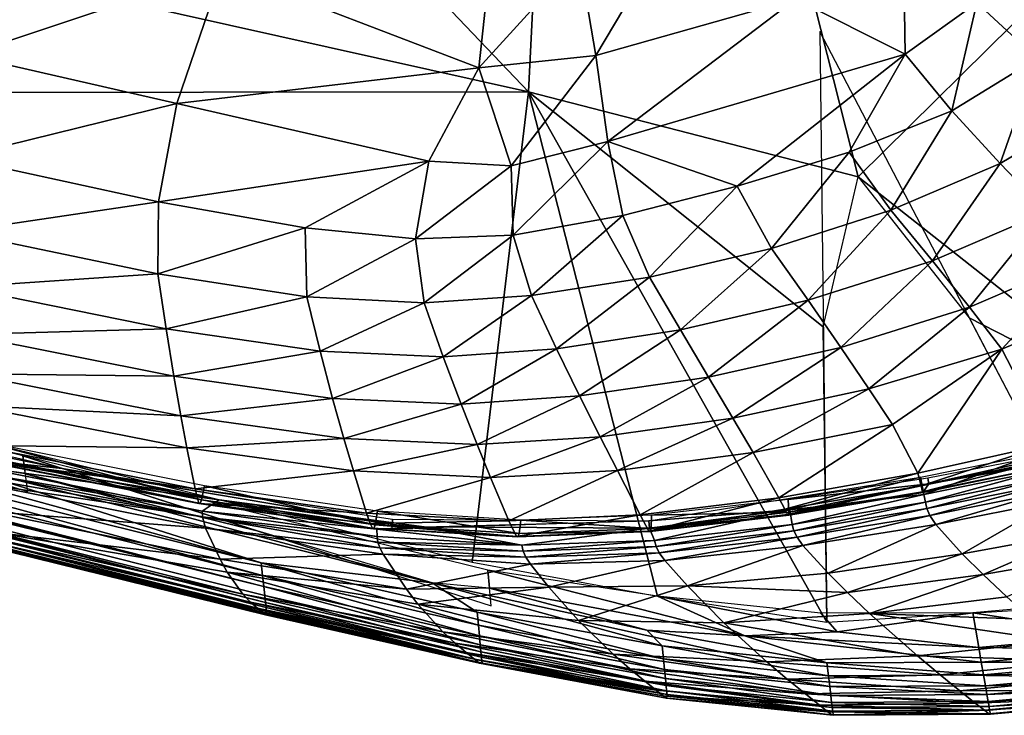
# Model space of a CAD drawing. Units: inches. Extents: x -16.3 to 38.8, y -10 to 46.3.
# Drawn here: x 33.1 to 35.8, y -8.7 to -6.8 of the extents above; entities that cross this region are included whole.
import ezdxf

# ---------------------------------------------------------------- set-up
doc = ezdxf.new("R2010")
doc.units = ezdxf.units.IN
doc.header["$MEASUREMENT"] = 0
doc.layers.add('SEAT-FABRIC', color=5, linetype='Continuous')

msp = doc.modelspace()

# ---------------------------------------------------------------- linework, layer by layer
at = {"layer": 'SEAT-FABRIC'}
for points in [[(34.6009, -4.2474, 7.905), (33.4689, -5.9886, 7.9091), (34.4626, -7.031, 7.9118)], [(34.6009, -4.2474, 7.905), (34.4626, -7.031, 7.9118), (35.3651, -7.2638, 7.9118)], [(35.8595, -6.7749, 7.9084), (34.6009, -4.2474, 7.905), (35.3651, -7.2638, 7.9118)], [(29.1221, -7.0363, 7.9241), (34.4626, -7.031, 7.9118), (28.8659, -5.7821, 7.9118)], [(33.4689, -5.9886, 7.9091), (28.8659, -5.7821, 7.9118), (34.4626, -7.031, 7.9118)], [(32.1803, -7.9333, 7.9843), (24.7518, -6.0999, 8.0143), (33.7343, -8.3556, 8.0143)], [(33.7377, -8.3856, 8.0499), (33.7343, -8.3556, 8.0143), (24.7518, -6.0999, 8.0143)], [(24.7518, -6.0999, 8.0143), (29.1632, -7.2358, 8.0499), (33.7377, -8.3856, 8.0499)], [(34.3866, -6.4062, 15.3302), (34.3263, -6.965, 15.2446), (33.6252, -6.696, 15.3042)], [(34.3866, -6.4062, 15.3302), (34.6009, -6.6624, 15.2822), (34.3263, -6.965, 15.2446)], [(34.6471, -6.9309, 15.2385), (34.6009, -6.6624, 15.2822), (34.9304, -6.4541, 15.2955)], [(34.9304, -6.4541, 15.2955), (35.1935, -6.776, 15.2257), (34.6471, -6.9309, 15.2385)], [(32.9201, -6.9304, 15.2358), (32.9813, -6.5439, 15.3366), (33.6252, -6.696, 15.3042)], [(35.4897, -6.6306, 15.2212), (35.4936, -6.9272, 15.1637), (35.1935, -6.776, 15.2257)], [(35.4897, -6.6306, 15.2212), (35.69, -6.7872, 15.1664), (35.4936, -6.9272, 15.1637)], [(35.8551, -6.9397, 15.1032), (35.69, -6.7872, 15.1664), (35.8589, -6.6258, 15.1712)], [(34.6009, -6.6624, 15.2822), (34.6471, -6.9309, 15.2385), (34.3263, -6.965, 15.2446)], [(33.6252, -6.696, 15.3042), (33.4999, -7.0623, 15.222), (32.9201, -6.9304, 15.2358)], [(33.4999, -7.0623, 15.222), (33.6252, -6.696, 15.3042), (34.3263, -6.965, 15.2446)], [(34.6795, -7.1669, 15.1896), (34.6471, -6.9309, 15.2385), (35.1935, -6.776, 15.2257)], [(35.1935, -6.776, 15.2257), (35.4936, -6.9272, 15.1637), (34.6795, -7.1669, 15.1896)], [(36.1985, -7.9204, 7.9159), (35.8595, -6.7749, 7.9084), (35.3651, -7.2638, 7.9118)], [(35.6216, -7.0826, 15.1058), (35.4936, -6.9272, 15.1637), (35.69, -6.7872, 15.1664)], [(35.69, -6.7872, 15.1664), (35.8551, -6.9397, 15.1032), (35.6216, -7.0826, 15.1058)], [(36.0788, -8.433, 7.9241), (35.2605, -6.8658, 7.9077), (35.2794, -8.4828, 7.9241)], [(35.0338, -7.2887, 15.1254), (34.6795, -7.1669, 15.1896), (35.4936, -6.9272, 15.1637)], [(35.4936, -6.9272, 15.1637), (35.341, -7.196, 15.1148), (35.0338, -7.2887, 15.1254)], [(35.4936, -6.9272, 15.1637), (35.6216, -7.0826, 15.1058), (35.341, -7.196, 15.1148)], [(32.8957, -7.2111, 15.1438), (32.9201, -6.9304, 15.2358), (33.4999, -7.0623, 15.222)], [(34.4154, -7.2334, 15.1902), (34.3263, -6.965, 15.2446), (34.6471, -6.9309, 15.2385)], [(34.6471, -6.9309, 15.2385), (34.6795, -7.1669, 15.1896), (34.4154, -7.2334, 15.1902)], [(35.7542, -7.2268, 15.0348), (35.6216, -7.0826, 15.1058), (35.8551, -6.9397, 15.1032)], [(35.8551, -6.9397, 15.1032), (36.0078, -7.0768, 15.0296), (35.7542, -7.2268, 15.0348)], [(34.3263, -6.965, 15.2446), (34.19, -7.2206, 15.1974), (33.4999, -7.0623, 15.222)], [(34.3263, -6.965, 15.2446), (34.4154, -7.2334, 15.1902), (34.19, -7.2206, 15.1974)], [(34.4626, -7.031, 7.9118), (29.1221, -7.0363, 7.9241), (34.3084, -8.3192, 7.9241)], [(34.4626, -7.031, 7.9118), (34.3084, -8.3192, 7.9241), (34.8155, -8.4116, 7.9241)], [(35.2699, -7.6743, 7.9159), (34.4626, -7.031, 7.9118), (35.2794, -8.4828, 7.9241)], [(35.2699, -7.6743, 7.9159), (35.3651, -7.2638, 7.9118), (34.4626, -7.031, 7.9118)], [(35.2794, -8.4828, 7.9241), (34.4626, -7.031, 7.9118), (34.8155, -8.4116, 7.9241)], [(33.4999, -7.0623, 15.222), (33.4492, -7.3316, 15.1413), (32.8957, -7.2111, 15.1438)], [(33.4492, -7.3316, 15.1413), (33.4999, -7.0623, 15.222), (34.19, -7.2206, 15.1974)], [(35.4547, -7.355, 15.0445), (35.341, -7.196, 15.1148), (35.6216, -7.0826, 15.1058)], [(35.6216, -7.0826, 15.1058), (35.7542, -7.2268, 15.0348), (35.4547, -7.355, 15.0445)], [(35.8814, -7.3598, 14.9529), (35.7542, -7.2268, 15.0348), (36.0078, -7.0768, 15.0296)], [(34.4209, -7.4229, 15.1376), (34.4154, -7.2334, 15.1902), (34.6795, -7.1669, 15.1896)], [(34.6795, -7.1669, 15.1896), (34.7208, -7.3695, 15.1329), (34.4209, -7.4229, 15.1376)], [(34.6795, -7.1669, 15.1896), (35.0338, -7.2887, 15.1254), (34.7208, -7.3695, 15.1329)], [(35.1283, -7.4595, 15.0558), (35.0338, -7.2887, 15.1254), (35.341, -7.196, 15.1148)], [(35.341, -7.196, 15.1148), (35.4547, -7.355, 15.0445), (35.1283, -7.4595, 15.0558)], [(32.8957, -7.4138, 15.0545), (32.8957, -7.2111, 15.1438), (33.4492, -7.3316, 15.1413)], [(34.19, -7.2206, 15.1974), (33.8514, -7.4029, 15.1405), (33.4492, -7.3316, 15.1413)], [(34.19, -7.2206, 15.1974), (34.1532, -7.4337, 15.1397), (33.8514, -7.4029, 15.1405)], [(34.1532, -7.4337, 15.1397), (34.19, -7.2206, 15.1974), (34.4154, -7.2334, 15.1902)], [(29.1681, -7.26, 8.0909), (33.7377, -8.3856, 8.0499), (29.1632, -7.2358, 8.0499)], [(34.4154, -7.2334, 15.1902), (34.4209, -7.4229, 15.1376), (34.1532, -7.4337, 15.1397)], [(35.569, -7.4938, 14.9646), (35.4547, -7.355, 15.0445), (35.7542, -7.2268, 15.0348)], [(35.7542, -7.2268, 15.0348), (35.8814, -7.3598, 14.9529), (35.569, -7.4938, 14.9646)], [(29.1681, -7.26, 8.0909), (29.1721, -7.2788, 8.1374), (33.7427, -8.4291, 8.1374)], [(33.7377, -8.3856, 8.0499), (29.1681, -7.26, 8.0909), (33.7405, -8.4101, 8.0909)], [(33.7427, -8.4291, 8.1374), (33.7405, -8.4101, 8.0909), (29.1681, -7.26, 8.0909)], [(33.7443, -8.4434, 8.2592), (33.7427, -8.4291, 8.1374), (29.1721, -7.2788, 8.1374)], [(29.1721, -7.2788, 8.1374), (29.1751, -7.293, 8.2592), (33.7443, -8.4434, 8.2592)], [(35.3651, -7.2638, 7.9118), (35.6696, -7.6494, 7.9159), (36.1985, -7.9204, 7.9159)], [(29.1751, -7.293, 8.2592), (29.1774, -7.3032, 8.5263), (33.7456, -8.4536, 8.5263)], [(33.7456, -8.4536, 8.5263), (33.7443, -8.4434, 8.2592), (29.1751, -7.293, 8.2592)], [(33.0453, -8.2852, 9.0086), (33.7456, -8.4536, 8.5263), (29.1774, -7.3032, 8.5263)], [(34.7939, -7.538, 15.0658), (34.7208, -7.3695, 15.1329), (35.0338, -7.2887, 15.1254)], [(35.0338, -7.2887, 15.1254), (35.1283, -7.4595, 15.0558), (34.7939, -7.538, 15.0658)], [(33.4492, -7.3316, 15.1413), (33.4476, -7.5291, 15.0587), (32.8957, -7.4138, 15.0545)], [(33.4476, -7.5291, 15.0587), (33.4492, -7.3316, 15.1413), (33.8514, -7.4029, 15.1405)], [(35.2284, -7.6016, 14.9778), (35.1283, -7.4595, 15.0558), (35.4547, -7.355, 15.0445)], [(35.4547, -7.355, 15.0445), (35.569, -7.4938, 14.9646), (35.2284, -7.6016, 14.9778)], [(35.6697, -7.6204, 14.8756), (35.569, -7.4938, 14.9646), (35.8814, -7.3598, 14.9529)], [(35.8814, -7.3598, 14.9529), (35.9934, -7.4815, 14.8622), (35.6697, -7.6204, 14.8756)], [(34.4705, -7.5885, 15.0716), (34.4209, -7.4229, 15.1376), (34.7208, -7.3695, 15.1329)], [(34.7208, -7.3695, 15.1329), (34.7939, -7.538, 15.0658), (34.4705, -7.5885, 15.0716)], [(32.9074, -7.5661, 14.962), (32.8957, -7.4138, 15.0545), (33.4476, -7.5291, 15.0587)], [(33.8514, -7.4029, 15.1405), (33.8554, -7.5917, 15.065), (33.4476, -7.5291, 15.0587)], [(33.8554, -7.5917, 15.065), (33.8514, -7.4029, 15.1405), (34.1532, -7.4337, 15.1397)], [(34.1532, -7.4337, 15.1397), (34.177, -7.609, 15.0704), (33.8554, -7.5917, 15.065)], [(34.177, -7.609, 15.0704), (34.1532, -7.4337, 15.1397), (34.4209, -7.4229, 15.1376)], [(34.4209, -7.4229, 15.1376), (34.4705, -7.5885, 15.0716), (34.177, -7.609, 15.0704)], [(34.8788, -7.6821, 14.9891), (34.7939, -7.538, 15.0658), (35.1283, -7.4595, 15.0558)], [(35.1283, -7.4595, 15.0558), (35.2284, -7.6016, 14.9778), (34.8788, -7.6821, 14.9891)], [(35.3175, -7.7306, 14.8908), (35.2284, -7.6016, 14.9778), (35.569, -7.4938, 14.9646)], [(35.569, -7.4938, 14.9646), (35.6697, -7.6204, 14.8756), (35.3175, -7.7306, 14.8908)], [(35.7587, -7.7351, 14.7833), (35.6697, -7.6204, 14.8756), (35.9934, -7.4815, 14.8622)], [(35.9934, -7.4815, 14.8622), (36.0935, -7.5934, 14.7674), (35.7587, -7.7351, 14.7833)], [(33.4476, -7.5291, 15.0587), (33.4701, -7.6801, 14.9706), (32.9074, -7.5661, 14.962)], [(33.4701, -7.6801, 14.9706), (33.4476, -7.5291, 15.0587), (33.8554, -7.5917, 15.065)], [(34.5394, -7.7341, 14.9946), (34.4705, -7.5885, 15.0716), (34.7939, -7.538, 15.0658)], [(34.7939, -7.538, 15.0658), (34.8788, -7.6821, 14.9891), (34.5394, -7.7341, 14.9946)], [(31.2406, -7.5679, 7.9241), (33.0913, -8.1256, 7.9569), (33.078, -8.0278, 7.9241)], [(32.9184, -7.6957, 14.8605), (32.9074, -7.5661, 14.962), (33.4701, -7.6801, 14.9706)], [(33.8554, -7.5917, 15.065), (33.8918, -7.741, 14.9815), (33.4701, -7.6801, 14.9706)], [(33.8918, -7.741, 14.9815), (33.8554, -7.5917, 15.065), (34.177, -7.609, 15.0704)], [(34.2293, -7.7564, 14.9908), (34.177, -7.609, 15.0704), (34.4705, -7.5885, 15.0716)], [(34.4705, -7.5885, 15.0716), (34.5394, -7.7341, 14.9946), (34.2293, -7.7564, 14.9908)], [(34.9555, -7.8118, 14.9033), (34.8788, -7.6821, 14.9891), (35.2284, -7.6016, 14.9778)], [(35.2284, -7.6016, 14.9778), (35.3175, -7.7306, 14.8908), (34.9555, -7.8118, 14.9033)], [(35.8917, -7.9941, 14.5688), (35.7587, -7.7351, 14.7833), (36.0935, -7.5934, 14.7674)], [(34.177, -7.609, 15.0704), (34.2293, -7.7564, 14.9908), (33.8918, -7.741, 14.9815)], [(35.3948, -7.8445, 14.8016), (35.3175, -7.7306, 14.8908), (35.6697, -7.6204, 14.8756)], [(35.6697, -7.6204, 14.8756), (35.7587, -7.7351, 14.7833), (35.3948, -7.8445, 14.8016)], [(33.7303, -8.3202, 7.9843), (32.8583, -8.0437, 7.9487), (31.2532, -7.6409, 7.9487)], [(31.2532, -7.6409, 7.9487), (32.1803, -7.9333, 7.9843), (33.7303, -8.3202, 7.9843)], [(36.1985, -7.9204, 7.9159), (35.6696, -7.6494, 7.9159), (36.0788, -8.433, 7.9241)], [(33.4701, -7.6801, 14.9706), (33.4913, -7.8097, 14.8734), (32.9184, -7.6957, 14.8605)], [(33.4913, -7.8097, 14.8734), (33.4701, -7.6801, 14.9706), (33.8918, -7.741, 14.9815)], [(34.6027, -7.8636, 14.9086), (34.5394, -7.7341, 14.9946), (34.8788, -7.6821, 14.9891)], [(34.8788, -7.6821, 14.9891), (34.9555, -7.8118, 14.9033), (34.6027, -7.8636, 14.9086)], [(32.9284, -7.8034, 14.7579), (32.9184, -7.6957, 14.8605), (33.4913, -7.8097, 14.8734)], [(34.278, -7.8858, 14.9022), (34.2293, -7.7564, 14.9908), (34.5394, -7.7341, 14.9946)], [(34.5394, -7.7341, 14.9946), (34.6027, -7.8636, 14.9086), (34.278, -7.8858, 14.9022)], [(35.0223, -7.9247, 14.8157), (34.9555, -7.8118, 14.9033), (35.3175, -7.7306, 14.8908)], [(35.3175, -7.7306, 14.8908), (35.3948, -7.8445, 14.8016), (35.0223, -7.9247, 14.8157)], [(35.4597, -7.9417, 14.7171), (35.3948, -7.8445, 14.8016), (35.7587, -7.7351, 14.7833)], [(35.529, -8.075, 14.5966), (35.4597, -7.9417, 14.7171), (35.7587, -7.7351, 14.7833)], [(35.7587, -7.7351, 14.7833), (35.8917, -7.9941, 14.5688), (35.529, -8.075, 14.5966)], [(33.8918, -7.741, 14.9815), (33.926, -7.8705, 14.8889), (33.4913, -7.8097, 14.8734)], [(33.926, -7.8705, 14.8889), (33.8918, -7.741, 14.9815), (34.2293, -7.7564, 14.9908)], [(34.2293, -7.7564, 14.9908), (34.278, -7.8858, 14.9022), (33.926, -7.8705, 14.8889)], [(33.4913, -7.8097, 14.8734), (33.5105, -7.9182, 14.7749), (32.9284, -7.8034, 14.7579)], [(32.937, -7.8895, 14.6624), (32.9284, -7.8034, 14.7579), (33.5105, -7.9182, 14.7749)], [(33.5105, -7.9182, 14.7749), (33.4913, -7.8097, 14.8734), (33.926, -7.8705, 14.8889)], [(34.6588, -7.9754, 14.8208), (34.6027, -7.8636, 14.9086), (34.9555, -7.8118, 14.9033)], [(34.9555, -7.8118, 14.9033), (35.0223, -7.9247, 14.8157), (34.6588, -7.9754, 14.8208)], [(33.7345, -8.4561, 12.4209), (31.256, -7.8372, 13.2734), (33.0251, -8.2717, 13.289)], [(33.7429, -8.463, 11.6187), (33.0465, -8.291, 10.691), (31.256, -7.8372, 13.2734)], [(33.7345, -8.4561, 12.4209), (33.7429, -8.463, 11.6187), (31.256, -7.8372, 13.2734)], [(35.0778, -8.0189, 14.7336), (35.0223, -7.9247, 14.8157), (35.3948, -7.8445, 14.8016)], [(35.3948, -7.8445, 14.8016), (35.4597, -7.9417, 14.7171), (35.0778, -8.0189, 14.7336)], [(33.1859, -8.062, 14.3984), (32.9631, -8.0389, 14.4005), (32.1767, -7.8598, 14.3844)], [(32.1767, -7.8598, 14.3844), (33.0584, -8.0322, 14.3878), (33.1859, -8.062, 14.3984)], [(33.926, -7.8705, 14.8889), (33.9569, -7.98, 14.7948), (33.5105, -7.9182, 14.7749)], [(33.9569, -7.98, 14.7948), (33.926, -7.8705, 14.8889), (34.278, -7.8858, 14.9022)], [(34.3217, -7.9965, 14.8119), (34.278, -7.8858, 14.9022), (34.6027, -7.8636, 14.9086)], [(34.6027, -7.8636, 14.9086), (34.6588, -7.9754, 14.8208), (34.3217, -7.9965, 14.8119)], [(32.9486, -7.9997, 14.5249), (32.937, -7.8895, 14.6624), (33.527, -8.0056, 14.683)], [(33.5105, -7.9182, 14.7749), (33.527, -8.0056, 14.683), (32.937, -7.8895, 14.6624)], [(34.278, -7.8858, 14.9022), (34.3217, -7.9965, 14.8119), (33.9569, -7.98, 14.7948)], [(33.527, -8.0056, 14.683), (33.5105, -7.9182, 14.7749), (33.9569, -7.98, 14.7948)], [(34.7062, -8.068, 14.7385), (34.6588, -7.9754, 14.8208), (35.0223, -7.9247, 14.8157)], [(35.0223, -7.9247, 14.8157), (35.0778, -8.0189, 14.7336), (34.7062, -8.068, 14.7385)], [(33.7343, -8.3556, 8.0143), (33.7303, -8.3202, 7.9843), (32.1803, -7.9333, 7.9843)], [(35.148, -8.1429, 14.6151), (35.0778, -8.0189, 14.7336), (35.4597, -7.9417, 14.7171)], [(35.4597, -7.9417, 14.7171), (35.529, -8.075, 14.5966), (35.148, -8.1429, 14.6151)], [(33.9569, -7.98, 14.7948), (33.9835, -8.069, 14.7068), (33.527, -8.0056, 14.683)], [(33.9835, -8.069, 14.7068), (33.9569, -7.98, 14.7948), (34.3217, -7.9965, 14.8119)], [(34.359, -8.0873, 14.7274), (34.3217, -7.9965, 14.8119), (34.6588, -7.9754, 14.8208)], [(34.6588, -7.9754, 14.8208), (34.7062, -8.068, 14.7385), (34.359, -8.0873, 14.7274)], [(33.527, -8.0056, 14.683), (33.5496, -8.118, 14.5505), (32.9486, -7.9997, 14.5249)], [(32.9548, -8.039, 14.459), (32.9486, -7.9997, 14.5249), (33.5496, -8.118, 14.5505)], [(32.971, -7.9891, 14.3891), (32.9616, -8.0284, 14.422), (33.5676, -8.1485, 14.4498)], [(33.5676, -8.1485, 14.4498), (33.5758, -8.1098, 14.416), (32.971, -7.9891, 14.3891)], [(33.5496, -8.118, 14.5505), (33.527, -8.0056, 14.683), (33.9835, -8.069, 14.7068)], [(34.3217, -7.9965, 14.8119), (34.359, -8.0873, 14.7274), (33.9835, -8.069, 14.7068)], [(35.5375, -8.11, 14.563), (35.529, -8.075, 14.5966), (35.8917, -7.9941, 14.5688)], [(35.8917, -7.9941, 14.5688), (35.8764, -8.0401, 14.5372), (35.5375, -8.11, 14.563)], [(35.5585, -8.1043, 14.4813), (35.5425, -8.1278, 14.5203), (36.1279, -8.0045, 14.4695)], [(35.871, -8.0598, 14.5141), (36.1279, -8.0045, 14.4695), (35.5425, -8.1278, 14.5203)], [(35.5585, -8.1043, 14.4813), (36.0885, -7.986, 14.4304), (35.5557, -8.0886, 14.4662)], [(36.1229, -7.997, 14.4506), (36.0885, -7.986, 14.4304), (35.5585, -8.1043, 14.4813)], [(36.1279, -8.0045, 14.4695), (36.1229, -7.997, 14.4506), (35.5585, -8.1043, 14.4813)], [(32.9616, -8.0284, 14.422), (32.9578, -8.0387, 14.4396), (33.5639, -8.1584, 14.4674)], [(33.5639, -8.1584, 14.4674), (33.5676, -8.1485, 14.4498), (32.9616, -8.0284, 14.422)], [(33.078, -8.0278, 7.9241), (34.3606, -8.4387, 7.9569), (34.3517, -8.3405, 7.9241)], [(33.0846, -8.0767, 7.9405), (33.7193, -8.2333, 7.9405), (33.078, -8.0278, 7.9241)], [(34.768, -8.1893, 14.6195), (34.7062, -8.068, 14.7385), (35.0778, -8.0189, 14.7336)], [(35.0778, -8.0189, 14.7336), (35.148, -8.1429, 14.6151), (34.768, -8.1893, 14.6195)], [(35.5449, -8.1338, 14.4829), (35.5355, -8.0864, 14.4628), (35.857, -8.0215, 14.4368)], [(35.857, -8.0215, 14.4368), (35.8681, -8.0682, 14.4581), (35.5449, -8.1338, 14.4829)], [(33.7303, -8.3202, 7.9843), (34.1992, -8.375, 7.9487), (32.8583, -8.0437, 7.9487)], [(33.0846, -8.0767, 7.9405), (32.8583, -8.0437, 7.9487), (34.1992, -8.375, 7.9487)], [(32.9578, -8.0387, 14.4396), (32.9548, -8.039, 14.459), (33.5603, -8.1584, 14.4866)], [(33.5496, -8.118, 14.5505), (33.5603, -8.1584, 14.4866), (32.9548, -8.039, 14.459)], [(33.5603, -8.1584, 14.4866), (33.5639, -8.1584, 14.4674), (32.9578, -8.0387, 14.4396)], [(32.9598, -8.0743, 14.3865), (32.9607, -8.0589, 14.398), (33.5695, -8.1794, 14.4269)], [(32.9607, -8.0589, 14.398), (32.9631, -8.0389, 14.4005), (33.6152, -8.1481, 14.4286)], [(33.6152, -8.1481, 14.4286), (33.5695, -8.1794, 14.4269), (32.9607, -8.0589, 14.398)], [(32.9631, -8.0389, 14.4005), (33.1859, -8.062, 14.3984), (33.6152, -8.1481, 14.4286)], [(35.5416, -8.126, 14.5392), (35.5375, -8.11, 14.563), (35.8764, -8.0401, 14.5372)], [(35.8764, -8.0401, 14.5372), (35.871, -8.0598, 14.5141), (35.5416, -8.126, 14.5392)], [(35.5425, -8.1278, 14.5203), (35.5416, -8.126, 14.5392), (35.871, -8.0598, 14.5141)], [(33.5695, -8.1794, 14.4269), (33.57, -8.1951, 14.4159), (32.9598, -8.0743, 14.3865)], [(32.9607, -8.0882, 14.3589), (32.9598, -8.0743, 14.3865), (33.57, -8.1951, 14.4159)], [(34.1992, -8.375, 7.9487), (33.7193, -8.2333, 7.9405), (33.0846, -8.0767, 7.9405)], [(34.0898, -8.2149, 14.4542), (33.6152, -8.1481, 14.4286), (33.1859, -8.062, 14.3984)], [(34.0898, -8.2149, 14.4542), (33.1859, -8.062, 14.3984), (34.0906, -8.2013, 14.4487)], [(33.9835, -8.069, 14.7068), (34.0194, -8.1842, 14.5798), (33.5496, -8.118, 14.5505)], [(34.0194, -8.1842, 14.5798), (33.9835, -8.069, 14.7068), (34.359, -8.0873, 14.7274)], [(34.359, -8.0873, 14.7274), (34.4087, -8.2055, 14.6053), (34.0194, -8.1842, 14.5798)], [(34.4087, -8.2055, 14.6053), (34.359, -8.0873, 14.7274), (34.7062, -8.068, 14.7385)], [(34.7062, -8.068, 14.7385), (34.768, -8.1893, 14.6195), (34.4087, -8.2055, 14.6053)], [(35.1778, -8.1754, 14.4949), (34.792, -8.2056, 14.4976), (35.5355, -8.0864, 14.4628)], [(35.1643, -8.1738, 14.5809), (35.148, -8.1429, 14.6151), (35.529, -8.075, 14.5966)], [(35.529, -8.075, 14.5966), (35.5375, -8.11, 14.563), (35.1643, -8.1738, 14.5809)], [(35.5355, -8.0864, 14.4628), (35.5449, -8.1338, 14.4829), (35.1778, -8.1754, 14.4949)], [(35.5492, -8.1542, 14.4846), (35.5449, -8.1338, 14.4829), (35.8681, -8.0682, 14.4581)], [(35.8681, -8.0682, 14.4581), (35.8727, -8.0886, 14.4605), (35.5492, -8.1542, 14.4846)], [(32.9634, -8.1034, 14.3084), (32.9607, -8.0882, 14.3589), (33.57, -8.1951, 14.4159)], [(32.9834, -8.1802, 13.9682), (32.9634, -8.1034, 14.3084), (33.5786, -8.2258, 14.339)], [(33.57, -8.1951, 14.4159), (33.5786, -8.2258, 14.339), (32.9634, -8.1034, 14.3084)], [(33.5758, -8.1098, 14.416), (33.5676, -8.1485, 14.4498), (34.0431, -8.2168, 14.4814)], [(34.0431, -8.2168, 14.4814), (34.0496, -8.1789, 14.4466), (33.5758, -8.1098, 14.416)], [(35.1722, -8.1884, 14.5569), (35.1643, -8.1738, 14.5809), (35.5375, -8.11, 14.563)], [(35.5375, -8.11, 14.563), (35.5416, -8.126, 14.5392), (35.1722, -8.1884, 14.5569)], [(35.5585, -8.1043, 14.4813), (35.5557, -8.0886, 14.4662), (35.1738, -8.1471, 14.4819)], [(35.1738, -8.1471, 14.4819), (35.1758, -8.1818, 14.5197), (35.5585, -8.1043, 14.4813)], [(35.5425, -8.1278, 14.5203), (35.5585, -8.1043, 14.4813), (35.1758, -8.1818, 14.5197)], [(35.5533, -8.1719, 14.4773), (35.5492, -8.1542, 14.4846), (35.8727, -8.0886, 14.4605)], [(35.8727, -8.0886, 14.4605), (35.8765, -8.1066, 14.454), (35.5533, -8.1719, 14.4773)], [(35.5614, -8.191, 14.455), (35.5533, -8.1719, 14.4773), (35.8765, -8.1066, 14.454)], [(35.8765, -8.1066, 14.454), (35.8839, -8.1264, 14.433), (35.5614, -8.191, 14.455)], [(33.5603, -8.1584, 14.4866), (33.5496, -8.118, 14.5505), (34.0194, -8.1842, 14.5798)], [(35.175, -8.1899, 14.5382), (35.1722, -8.1884, 14.5569), (35.5416, -8.126, 14.5392)], [(35.5416, -8.126, 14.5392), (35.5425, -8.1278, 14.5203), (35.175, -8.1899, 14.5382)], [(35.1758, -8.1818, 14.5197), (35.175, -8.1899, 14.5382), (35.5425, -8.1278, 14.5203)], [(35.185, -8.2155, 14.5018), (35.1778, -8.1754, 14.4949), (35.5449, -8.1338, 14.4829)], [(35.5449, -8.1338, 14.4829), (35.5492, -8.1542, 14.4846), (35.185, -8.2155, 14.5018)], [(35.5775, -8.2153, 14.4119), (35.5614, -8.191, 14.455), (35.8839, -8.1264, 14.433)], [(35.8839, -8.1264, 14.433), (35.8997, -8.1519, 14.3919), (35.5775, -8.2153, 14.4119)], [(33.5639, -8.1584, 14.4674), (33.5603, -8.1584, 14.4866), (34.0354, -8.226, 14.5181)], [(34.0194, -8.1842, 14.5798), (34.0291, -8.2129, 14.5433), (33.5603, -8.1584, 14.4866)], [(34.0291, -8.2129, 14.5433), (34.0354, -8.226, 14.5181), (33.5603, -8.1584, 14.4866)], [(33.5676, -8.1485, 14.4498), (33.5639, -8.1584, 14.4674), (34.0395, -8.2263, 14.4991)], [(34.0354, -8.226, 14.5181), (34.0395, -8.2263, 14.4991), (33.5639, -8.1584, 14.4674)], [(34.0395, -8.2263, 14.4991), (34.0431, -8.2168, 14.4814), (33.5676, -8.1485, 14.4498)], [(33.5695, -8.1794, 14.4269), (33.6152, -8.1481, 14.4286), (34.0476, -8.2283, 14.4609)], [(34.0898, -8.2149, 14.4542), (34.177, -8.2222, 14.463), (33.6152, -8.1481, 14.4286)], [(34.177, -8.2222, 14.463), (34.0476, -8.2283, 14.4609), (33.6152, -8.1481, 14.4286)], [(34.7919, -8.2337, 14.5612), (34.768, -8.1893, 14.6195), (35.148, -8.1429, 14.6151)], [(35.148, -8.1429, 14.6151), (35.1643, -8.1738, 14.5809), (34.7919, -8.2337, 14.5612)], [(35.1758, -8.1818, 14.5197), (35.1738, -8.1471, 14.4819), (34.7998, -8.1904, 14.4876)], [(35.1895, -8.2327, 14.4937), (35.185, -8.2155, 14.5018), (35.5492, -8.1542, 14.4846)], [(35.5492, -8.1542, 14.4846), (35.5533, -8.1719, 14.4773), (35.1895, -8.2327, 14.4937)], [(35.6503, -8.296, 14.2402), (35.5775, -8.2153, 14.4119), (35.8997, -8.1519, 14.3919)], [(35.8997, -8.1519, 14.3919), (35.9746, -8.237, 14.2275), (35.6503, -8.296, 14.2402)], [(33.5786, -8.2258, 14.339), (33.6184, -8.3107, 14.0006), (32.9834, -8.1802, 13.9682)], [(33.0036, -8.2378, 13.6515), (32.9834, -8.1802, 13.9682), (33.6184, -8.3107, 14.0006)], [(33.57, -8.1951, 14.4159), (33.5695, -8.1794, 14.4269), (34.0481, -8.2483, 14.4598)], [(34.0476, -8.2283, 14.4609), (34.0481, -8.2483, 14.4598), (33.5695, -8.1794, 14.4269)], [(33.5786, -8.2258, 14.339), (33.57, -8.1951, 14.4159), (34.0553, -8.2795, 14.4232)], [(34.0481, -8.2483, 14.4598), (34.0502, -8.2643, 14.4495), (33.57, -8.1951, 14.4159)], [(34.0502, -8.2643, 14.4495), (34.0553, -8.2795, 14.4232), (33.57, -8.1951, 14.4159)], [(34.0291, -8.2129, 14.5433), (34.0194, -8.1842, 14.5798), (34.4087, -8.2055, 14.6053)], [(34.0496, -8.1789, 14.4466), (34.0431, -8.2168, 14.4814), (34.437, -8.2403, 14.5089)], [(34.437, -8.2403, 14.5089), (34.4413, -8.2034, 14.4732), (34.0496, -8.1789, 14.4466)], [(34.4294, -8.2486, 14.5456), (34.4087, -8.2055, 14.6053), (34.768, -8.1893, 14.6195)], [(34.768, -8.1893, 14.6195), (34.7919, -8.2337, 14.5612), (34.4294, -8.2486, 14.5456)], [(34.7983, -8.2263, 14.5244), (34.7998, -8.1904, 14.4876), (34.4413, -8.2034, 14.4732)], [(35.1643, -8.1738, 14.5809), (35.1722, -8.1884, 14.5569), (34.7919, -8.2337, 14.5612)], [(34.796, -8.2349, 14.5425), (34.7919, -8.2337, 14.5612), (35.1722, -8.1884, 14.5569)], [(34.792, -8.2056, 14.4976), (35.1778, -8.1754, 14.4949), (34.7935, -8.2255, 14.507)], [(34.8076, -8.2592, 14.5054), (34.7935, -8.2255, 14.507), (35.1778, -8.1754, 14.4949)], [(35.1722, -8.1884, 14.5569), (35.175, -8.1899, 14.5382), (34.796, -8.2349, 14.5425)], [(34.7983, -8.2263, 14.5244), (34.796, -8.2349, 14.5425), (35.175, -8.1899, 14.5382)], [(34.7998, -8.1904, 14.4876), (34.7983, -8.2263, 14.5244), (35.1758, -8.1818, 14.5197)], [(35.175, -8.1899, 14.5382), (35.1758, -8.1818, 14.5197), (34.7983, -8.2263, 14.5244)], [(35.1778, -8.1754, 14.4949), (35.185, -8.2155, 14.5018), (34.8076, -8.2592, 14.5054)], [(35.198, -8.2507, 14.4703), (35.1895, -8.2327, 14.4937), (35.5533, -8.1719, 14.4773)], [(35.5533, -8.1719, 14.4773), (35.5614, -8.191, 14.455), (35.198, -8.2507, 14.4703)], [(35.2142, -8.2735, 14.4254), (35.198, -8.2507, 14.4703), (35.5614, -8.191, 14.455)], [(35.5614, -8.191, 14.455), (35.5775, -8.2153, 14.4119), (35.2142, -8.2735, 14.4254)], [(34.4087, -8.2055, 14.6053), (34.4294, -8.2486, 14.5456), (34.0291, -8.2129, 14.5433)], [(34.0354, -8.226, 14.5181), (34.0291, -8.2129, 14.5433), (34.4294, -8.2486, 14.5456)], [(34.0431, -8.2168, 14.4814), (34.0395, -8.2263, 14.4991), (34.4338, -8.2494, 14.5268)], [(34.4338, -8.2494, 14.5268), (34.437, -8.2403, 14.5089), (34.0431, -8.2168, 14.4814)], [(34.177, -8.2222, 14.463), (34.4447, -8.2726, 14.4887), (34.0476, -8.2283, 14.4609)], [(34.0889, -8.2285, 14.4596), (34.0906, -8.2013, 14.4487), (34.792, -8.2056, 14.4976)], [(34.7935, -8.2255, 14.507), (34.177, -8.2222, 14.463), (34.792, -8.2056, 14.4976)], [(34.4447, -8.2726, 14.4887), (34.177, -8.2222, 14.463), (34.7935, -8.2255, 14.507)], [(34.4413, -8.2034, 14.4732), (34.437, -8.2403, 14.5089), (34.7983, -8.2263, 14.5244)], [(34.8121, -8.276, 14.4966), (34.8076, -8.2592, 14.5054), (35.185, -8.2155, 14.5018)], [(35.185, -8.2155, 14.5018), (35.1895, -8.2327, 14.4937), (34.8121, -8.276, 14.4966)], [(35.2831, -8.3489, 14.2463), (35.2142, -8.2735, 14.4254), (35.5775, -8.2153, 14.4119)], [(35.5775, -8.2153, 14.4119), (35.6503, -8.296, 14.2402), (35.2831, -8.3489, 14.2463)], [(33.0036, -8.2378, 13.6515), (33.6377, -8.346, 13.8429), (33.6807, -8.4063, 13.524)], [(33.6807, -8.4063, 13.524), (33.0146, -8.2577, 13.5001), (33.0036, -8.2378, 13.6515)], [(33.6184, -8.3107, 14.0006), (33.6377, -8.346, 13.8429), (33.0036, -8.2378, 13.6515)], [(33.6184, -8.3107, 14.0006), (33.5786, -8.2258, 14.339), (34.0646, -8.2972, 14.3742)], [(34.0553, -8.2795, 14.4232), (34.0646, -8.2972, 14.3742), (33.5786, -8.2258, 14.339)], [(34.0395, -8.2263, 14.4991), (34.0354, -8.226, 14.5181), (34.4294, -8.2486, 14.5456)], [(34.4294, -8.2486, 14.5456), (34.4338, -8.2494, 14.5268), (34.0395, -8.2263, 14.4991)], [(34.0481, -8.2483, 14.4598), (34.0476, -8.2283, 14.4609), (34.4447, -8.2726, 14.4887)], [(34.0502, -8.2643, 14.4495), (34.0481, -8.2483, 14.4598), (34.4447, -8.2726, 14.4887)], [(34.4338, -8.2494, 14.5268), (34.4294, -8.2486, 14.5456), (34.7919, -8.2337, 14.5612)], [(34.7919, -8.2337, 14.5612), (34.796, -8.2349, 14.5425), (34.4338, -8.2494, 14.5268)], [(34.437, -8.2403, 14.5089), (34.4338, -8.2494, 14.5268), (34.796, -8.2349, 14.5425)], [(34.796, -8.2349, 14.5425), (34.7983, -8.2263, 14.5244), (34.437, -8.2403, 14.5089)], [(34.7935, -8.2255, 14.507), (34.8076, -8.2592, 14.5054), (34.4447, -8.2726, 14.4887)], [(34.8205, -8.293, 14.4722), (34.8121, -8.276, 14.4966), (35.1895, -8.2327, 14.4937)], [(35.1895, -8.2327, 14.4937), (35.198, -8.2507, 14.4703), (34.8205, -8.293, 14.4722)], [(35.7072, -8.3523, 14.1115), (35.6503, -8.296, 14.2402), (35.9746, -8.237, 14.2275)], [(35.9746, -8.237, 14.2275), (36.0337, -8.2961, 14.1037), (35.7072, -8.3523, 14.1115)], [(33.7018, -8.428, 13.3065), (33.0251, -8.2717, 13.289), (33.0146, -8.2577, 13.5001)], [(33.0146, -8.2577, 13.5001), (33.6807, -8.4063, 13.524), (33.7018, -8.428, 13.3065)], [(33.7203, -8.4445, 12.9611), (33.7345, -8.4561, 12.4209), (33.0251, -8.2717, 13.289)], [(33.0251, -8.2717, 13.289), (33.7018, -8.428, 13.3065), (33.7203, -8.4445, 12.9611)], [(34.4447, -8.2726, 14.4887), (34.4483, -8.2889, 14.4791), (34.0502, -8.2643, 14.4495)], [(34.0553, -8.2795, 14.4232), (34.0502, -8.2643, 14.4495), (34.4483, -8.2889, 14.4791)], [(34.4483, -8.2889, 14.4791), (34.4447, -8.2726, 14.4887), (34.8076, -8.2592, 14.5054)], [(34.8076, -8.2592, 14.5054), (34.8121, -8.276, 14.4966), (34.4483, -8.2889, 14.4791)], [(34.4554, -8.3049, 14.4538), (34.4483, -8.2889, 14.4791), (34.8121, -8.276, 14.4966)], [(34.8121, -8.276, 14.4966), (34.8205, -8.293, 14.4722), (34.4554, -8.3049, 14.4538)], [(34.8357, -8.3141, 14.4256), (34.8205, -8.293, 14.4722), (35.198, -8.2507, 14.4703)], [(35.198, -8.2507, 14.4703), (35.2142, -8.2735, 14.4254), (34.8357, -8.3141, 14.4256)], [(34.8976, -8.3833, 14.24), (34.8357, -8.3141, 14.4256), (35.2142, -8.2735, 14.4254)], [(35.2142, -8.2735, 14.4254), (35.2831, -8.3489, 14.2463), (34.8976, -8.3833, 14.24)], [(33.7456, -8.4536, 8.5263), (33.0453, -8.2852, 9.0086), (33.7466, -8.4605, 9.0086)], [(33.0453, -8.2852, 9.0086), (33.0464, -8.2894, 9.7759), (33.7466, -8.4605, 9.0086)], [(33.0464, -8.2894, 9.7759), (33.0465, -8.291, 10.691), (33.7429, -8.463, 11.6187)], [(33.7429, -8.463, 11.6187), (33.7466, -8.4605, 9.0086), (33.0464, -8.2894, 9.7759)], [(34.0646, -8.2972, 14.3742), (34.1283, -8.3923, 14.0388), (33.6184, -8.3107, 14.0006)], [(34.0646, -8.2972, 14.3742), (34.0553, -8.2795, 14.4232), (34.4554, -8.3049, 14.4538)], [(34.4483, -8.2889, 14.4791), (34.4554, -8.3049, 14.4538), (34.0553, -8.2795, 14.4232)], [(34.1283, -8.3923, 14.0388), (34.0646, -8.2972, 14.3742), (34.4681, -8.3243, 14.4058)], [(34.4554, -8.3049, 14.4538), (34.4681, -8.3243, 14.4058), (34.0646, -8.2972, 14.3742)], [(34.4681, -8.3243, 14.4058), (34.4554, -8.3049, 14.4538), (34.8205, -8.293, 14.4722)], [(34.8205, -8.293, 14.4722), (34.8357, -8.3141, 14.4256), (34.4681, -8.3243, 14.4058)], [(35.336, -8.4016, 14.1128), (35.2831, -8.3489, 14.2463), (35.6503, -8.296, 14.2402)], [(35.6503, -8.296, 14.2402), (35.7072, -8.3523, 14.1115), (35.336, -8.4016, 14.1128)], [(35.7722, -8.4137, 13.9622), (35.7072, -8.3523, 14.1115), (36.0337, -8.2961, 14.1037)], [(33.6377, -8.346, 13.8429), (33.6184, -8.3107, 14.0006), (34.1283, -8.3923, 14.0388)], [(34.1992, -8.375, 7.9487), (33.7303, -8.3202, 7.9843), (34.3218, -8.4554, 7.9843)], [(33.7303, -8.3202, 7.9843), (33.7343, -8.3556, 8.0143), (34.3253, -8.4909, 8.0143)], [(34.3253, -8.4909, 8.0143), (34.3218, -8.4554, 7.9843), (33.7303, -8.3202, 7.9843)], [(34.4681, -8.3243, 14.4058), (34.5184, -8.387, 14.2155), (34.1283, -8.3923, 14.0388)], [(34.5184, -8.387, 14.2155), (34.4681, -8.3243, 14.4058), (34.8357, -8.3141, 14.4256)], [(34.8357, -8.3141, 14.4256), (34.8976, -8.3833, 14.24), (34.5184, -8.387, 14.2155)], [(34.2283, -8.5098, 13.5526), (33.6807, -8.4063, 13.524), (33.6377, -8.346, 13.8429)], [(33.6377, -8.346, 13.8429), (34.1594, -8.4335, 13.8803), (34.2283, -8.5098, 13.5526)], [(34.1283, -8.3923, 14.0388), (34.1594, -8.4335, 13.8803), (33.6377, -8.346, 13.8429)], [(34.3282, -8.5208, 8.0499), (34.3253, -8.4909, 8.0143), (33.7343, -8.3556, 8.0143)], [(33.7343, -8.3556, 8.0143), (33.7377, -8.3856, 8.0499), (34.3282, -8.5208, 8.0499)], [(34.3517, -8.3405, 7.9241), (35.0551, -8.5206, 7.9487), (34.8155, -8.4116, 7.9241)], [(34.3562, -8.3896, 7.9405), (35.0551, -8.5206, 7.9487), (34.3517, -8.3405, 7.9241)], [(35.2831, -8.3489, 14.2463), (35.336, -8.4016, 14.1128), (34.8976, -8.3833, 14.24)], [(35.3966, -8.4595, 13.9591), (35.336, -8.4016, 14.1128), (35.7072, -8.3523, 14.1115)], [(35.7072, -8.3523, 14.1115), (35.7722, -8.4137, 13.9622), (35.3966, -8.4595, 13.9591)], [(34.1992, -8.375, 7.9487), (34.3218, -8.4554, 7.9843), (34.8288, -8.5478, 7.9843)], [(34.3562, -8.3896, 7.9405), (34.1992, -8.375, 7.9487), (34.7866, -8.5051, 7.961)], [(34.8288, -8.5478, 7.9843), (34.7866, -8.5051, 7.961), (34.1992, -8.375, 7.9487)], [(34.5991, -8.4781, 13.9168), (34.5184, -8.387, 14.2155), (34.8976, -8.3833, 14.24)], [(34.8976, -8.3833, 14.24), (34.9978, -8.4851, 13.9454), (34.5991, -8.4781, 13.9168)], [(34.9978, -8.4851, 13.9454), (34.8976, -8.3833, 14.24), (35.336, -8.4016, 14.1128)], [(34.262, -8.5408, 13.3275), (33.7018, -8.428, 13.3065), (33.6807, -8.4063, 13.524)], [(33.6807, -8.4063, 13.524), (34.2283, -8.5098, 13.5526), (34.262, -8.5408, 13.3275)], [(33.7377, -8.3856, 8.0499), (33.7405, -8.4101, 8.0909), (34.3307, -8.5453, 8.0909)], [(34.3307, -8.5453, 8.0909), (34.3282, -8.5208, 8.0499), (33.7377, -8.3856, 8.0499)], [(34.3325, -8.5644, 8.1374), (34.3307, -8.5453, 8.0909), (33.7405, -8.4101, 8.0909)], [(33.7405, -8.4101, 8.0909), (33.7427, -8.4291, 8.1374), (34.3325, -8.5644, 8.1374)], [(34.1594, -8.4335, 13.8803), (34.1283, -8.3923, 14.0388), (34.5184, -8.387, 14.2155)], [(34.5184, -8.387, 14.2155), (34.5991, -8.4781, 13.9168), (34.1594, -8.4335, 13.8803)], [(34.3562, -8.3896, 7.9405), (34.7866, -8.5051, 7.961), (35.0551, -8.5206, 7.9487)], [(35.336, -8.4016, 14.1128), (35.3966, -8.4595, 13.9591), (34.9978, -8.4851, 13.9454)], [(33.7018, -8.428, 13.3065), (34.262, -8.5408, 13.3275), (34.2916, -8.5659, 12.9743)], [(34.2916, -8.5659, 12.9743), (33.7203, -8.4445, 12.9611), (33.7018, -8.428, 13.3065)], [(33.7427, -8.4291, 8.1374), (33.7443, -8.4434, 8.2592), (34.334, -8.5787, 8.2592)], [(34.334, -8.5787, 8.2592), (34.3325, -8.5644, 8.1374), (33.7427, -8.4291, 8.1374)], [(34.1594, -8.4335, 13.8803), (34.5991, -8.4781, 13.9168), (34.6941, -8.5708, 13.5811)], [(34.6941, -8.5708, 13.5811), (34.2283, -8.5098, 13.5526), (34.1594, -8.4335, 13.8803)], [(35.3075, -8.5095, 7.9391), (35.2633, -8.4588, 7.9241), (34.8155, -8.4116, 7.9241)], [(35.0551, -8.5206, 7.9487), (35.3075, -8.5095, 7.9391), (34.8155, -8.4116, 7.9241)], [(35.7722, -8.4137, 13.9622), (35.8413, -8.4761, 13.7981), (35.3966, -8.4595, 13.9591)], [(36.0723, -8.5183, 7.9597), (36.0494, -8.425, 7.9241), (35.6791, -8.4579, 7.9241)], [(34.3146, -8.5844, 12.4274), (33.7345, -8.4561, 12.4209), (33.7203, -8.4445, 12.9611)], [(33.7203, -8.4445, 12.9611), (34.2916, -8.5659, 12.9743), (34.3146, -8.5844, 12.4274)], [(33.7429, -8.463, 11.6187), (33.7345, -8.4561, 12.4209), (34.3146, -8.5844, 12.4274)], [(33.7466, -8.4605, 9.0086), (33.7429, -8.463, 11.6187), (34.3282, -8.5954, 11.6214)], [(34.3146, -8.5844, 12.4274), (34.3282, -8.5954, 11.6214), (33.7429, -8.463, 11.6187)], [(33.7443, -8.4434, 8.2592), (33.7456, -8.4536, 8.5263), (34.3351, -8.589, 8.5263)], [(34.3351, -8.589, 8.5263), (34.334, -8.5787, 8.2592), (33.7443, -8.4434, 8.2592)], [(33.7456, -8.4536, 8.5263), (33.7466, -8.4605, 9.0086), (34.3359, -8.5958, 9.0086)], [(34.3359, -8.5958, 9.0086), (34.3351, -8.589, 8.5263), (33.7456, -8.4536, 8.5263)], [(34.3282, -8.5954, 11.6214), (34.3359, -8.5958, 9.0086), (33.7466, -8.4605, 9.0086)], [(34.8323, -8.5832, 8.0143), (34.8288, -8.5478, 7.9843), (34.3218, -8.4554, 7.9843)], [(34.3218, -8.4554, 7.9843), (34.3253, -8.4909, 8.0143), (34.8323, -8.5832, 8.0143)], [(34.9978, -8.4851, 13.9454), (35.3966, -8.4595, 13.9591), (35.5274, -8.5755, 13.6186)], [(35.2633, -8.4588, 7.9241), (35.3075, -8.5095, 7.9391), (35.6791, -8.4579, 7.9241)], [(35.6954, -8.5521, 7.9597), (35.6791, -8.4579, 7.9241), (35.3075, -8.5095, 7.9391)], [(35.9103, -8.5353, 13.6252), (35.5274, -8.5755, 13.6186), (35.3966, -8.4595, 13.9591)], [(35.3966, -8.4595, 13.9591), (35.8413, -8.4761, 13.7981), (35.9103, -8.5353, 13.6252)], [(35.6791, -8.4579, 7.9241), (35.6954, -8.5521, 7.9597), (36.0723, -8.5183, 7.9597)], [(34.8352, -8.6131, 8.0499), (34.8323, -8.5832, 8.0143), (34.3253, -8.4909, 8.0143)], [(34.3253, -8.4909, 8.0143), (34.3282, -8.5208, 8.0499), (34.8352, -8.6131, 8.0499)], [(35.1148, -8.5918, 13.6047), (34.6941, -8.5708, 13.5811), (34.5991, -8.4781, 13.9168)], [(34.5991, -8.4781, 13.9168), (34.9978, -8.4851, 13.9454), (35.1148, -8.5918, 13.6047)], [(35.5274, -8.5755, 13.6186), (35.1148, -8.5918, 13.6047), (34.9978, -8.4851, 13.9454)], [(34.2283, -8.5098, 13.5526), (34.6941, -8.5708, 13.5811), (34.7403, -8.6109, 13.3486)], [(34.7403, -8.6109, 13.3486), (34.262, -8.5408, 13.3275), (34.2283, -8.5098, 13.5526)], [(35.2795, -8.5944, 7.9843), (35.0551, -8.5206, 7.9487), (34.7866, -8.5051, 7.961)], [(34.7866, -8.5051, 7.961), (34.8288, -8.5478, 7.9843), (35.2795, -8.5944, 7.9843)], [(35.3075, -8.5095, 7.9391), (35.0551, -8.5206, 7.9487), (35.6954, -8.5521, 7.9597)], [(36.0822, -8.5583, 7.9843), (36.0723, -8.5183, 7.9597), (35.6954, -8.5521, 7.9597)], [(34.7809, -8.6445, 12.9876), (34.2916, -8.5659, 12.9743), (34.262, -8.5408, 13.3275)], [(34.262, -8.5408, 13.3275), (34.7403, -8.6109, 13.3486), (34.7809, -8.6445, 12.9876)], [(34.8376, -8.6376, 8.0909), (34.8352, -8.6131, 8.0499), (34.3282, -8.5208, 8.0499)], [(34.3282, -8.5208, 8.0499), (34.3307, -8.5453, 8.0909), (34.8376, -8.6376, 8.0909)], [(34.3307, -8.5453, 8.0909), (34.3325, -8.5644, 8.1374), (34.8394, -8.6567, 8.1374)], [(34.8394, -8.6567, 8.1374), (34.8376, -8.6376, 8.0909), (34.3307, -8.5453, 8.0909)], [(35.0551, -8.5206, 7.9487), (35.2795, -8.5944, 7.9843), (35.7024, -8.5925, 7.9843)], [(35.7024, -8.5925, 7.9843), (35.6954, -8.5521, 7.9597), (35.0551, -8.5206, 7.9487)], [(35.5274, -8.5755, 13.6186), (35.9103, -8.5353, 13.6252), (35.9751, -8.5889, 13.3826)], [(34.2916, -8.5659, 12.9743), (34.7809, -8.6445, 12.9876), (34.8124, -8.6697, 12.4341)], [(34.8124, -8.6697, 12.4341), (34.3146, -8.5844, 12.4274), (34.2916, -8.5659, 12.9743)], [(34.3325, -8.5644, 8.1374), (34.334, -8.5787, 8.2592), (34.8408, -8.671, 8.2592)], [(34.8408, -8.671, 8.2592), (34.8394, -8.6567, 8.1374), (34.3325, -8.5644, 8.1374)], [(34.6941, -8.5708, 13.5811), (35.1148, -8.5918, 13.6047), (35.1713, -8.6394, 13.3662)], [(35.1713, -8.6394, 13.3662), (34.7403, -8.6109, 13.3486), (34.6941, -8.5708, 13.5811)], [(34.8288, -8.5478, 7.9843), (34.8323, -8.5832, 8.0143), (35.2838, -8.6297, 8.0143)], [(35.2838, -8.6297, 8.0143), (35.2795, -8.5944, 7.9843), (34.8288, -8.5478, 7.9843)], [(35.6954, -8.5521, 7.9597), (35.7024, -8.5925, 7.9843), (36.0822, -8.5583, 7.9843)], [(36.0907, -8.5929, 8.0143), (36.0822, -8.5583, 7.9843), (35.7024, -8.5925, 7.9843)], [(34.3282, -8.5954, 11.6214), (34.3146, -8.5844, 12.4274), (34.8124, -8.6697, 12.4341)], [(34.8312, -8.6849, 11.624), (34.8404, -8.6917, 10.6928), (34.3282, -8.5954, 11.6214)], [(34.3359, -8.5958, 9.0086), (34.3282, -8.5954, 11.6214), (34.8404, -8.6917, 10.6928)], [(34.8124, -8.6697, 12.4341), (34.8312, -8.6849, 11.624), (34.3282, -8.5954, 11.6214)], [(34.8419, -8.6812, 8.5263), (34.8408, -8.671, 8.2592), (34.334, -8.5787, 8.2592)], [(34.334, -8.5787, 8.2592), (34.3351, -8.589, 8.5263), (34.8419, -8.6812, 8.5263)], [(34.3351, -8.589, 8.5263), (34.3359, -8.5958, 9.0086), (34.8419, -8.6812, 8.5263)], [(34.8404, -8.6917, 10.6928), (34.8419, -8.6812, 8.5263), (34.3359, -8.5958, 9.0086)], [(34.8323, -8.5832, 8.0143), (34.8352, -8.6131, 8.0499), (35.2873, -8.6595, 8.0499)], [(35.2873, -8.6595, 8.0499), (35.2838, -8.6297, 8.0143), (34.8323, -8.5832, 8.0143)], [(35.1148, -8.5918, 13.6047), (35.5274, -8.5755, 13.6186), (35.5896, -8.6273, 13.377)], [(35.5896, -8.6273, 13.377), (35.1713, -8.6394, 13.3662), (35.1148, -8.5918, 13.6047)], [(35.7085, -8.6275, 8.0143), (35.7024, -8.5925, 7.9843), (35.2795, -8.5944, 7.9843)], [(35.2795, -8.5944, 7.9843), (35.2838, -8.6297, 8.0143), (35.7085, -8.6275, 8.0143)], [(35.9751, -8.5889, 13.3826), (35.5896, -8.6273, 13.377), (35.5274, -8.5755, 13.6186)], [(35.5896, -8.6273, 13.377), (35.9751, -8.5889, 13.3826), (36.0312, -8.634, 13.0095)], [(35.7024, -8.5925, 7.9843), (35.7085, -8.6275, 8.0143), (36.0907, -8.5929, 8.0143)], [(36.0979, -8.6223, 8.0499), (36.0907, -8.5929, 8.0143), (35.7085, -8.6275, 8.0143)], [(34.7403, -8.6109, 13.3486), (35.1713, -8.6394, 13.3662), (35.2208, -8.6798, 12.9988)], [(35.2208, -8.6798, 12.9988), (34.7809, -8.6445, 12.9876), (34.7403, -8.6109, 13.3486)], [(35.2903, -8.6839, 8.0909), (35.2873, -8.6595, 8.0499), (34.8352, -8.6131, 8.0499)], [(34.8352, -8.6131, 8.0499), (34.8376, -8.6376, 8.0909), (35.2903, -8.6839, 8.0909)], [(35.7085, -8.6275, 8.0143), (35.7136, -8.6571, 8.0499), (36.0979, -8.6223, 8.0499)], [(36.1038, -8.6463, 8.0909), (36.0979, -8.6223, 8.0499), (35.7136, -8.6571, 8.0499)], [(34.7809, -8.6445, 12.9876), (35.2208, -8.6798, 12.9988), (35.2591, -8.7104, 12.4397)], [(35.2591, -8.7104, 12.4397), (34.8124, -8.6697, 12.4341), (34.7809, -8.6445, 12.9876)], [(35.2925, -8.7029, 8.1374), (35.2903, -8.6839, 8.0909), (34.8376, -8.6376, 8.0909)], [(34.8376, -8.6376, 8.0909), (34.8394, -8.6567, 8.1374), (35.2925, -8.7029, 8.1374)], [(35.1713, -8.6394, 13.3662), (35.5896, -8.6273, 13.377), (35.6439, -8.6712, 13.0057)], [(35.6439, -8.6712, 13.0057), (35.2208, -8.6798, 12.9988), (35.1713, -8.6394, 13.3662)], [(35.7136, -8.6571, 8.0499), (35.7085, -8.6275, 8.0143), (35.2838, -8.6297, 8.0143)], [(35.2838, -8.6297, 8.0143), (35.2873, -8.6595, 8.0499), (35.7136, -8.6571, 8.0499)], [(36.0312, -8.634, 13.0095), (35.6439, -8.6712, 13.0057), (35.5896, -8.6273, 13.377)], [(35.6439, -8.6712, 13.0057), (36.0312, -8.634, 13.0095), (36.0744, -8.6681, 12.445)], [(35.7136, -8.6571, 8.0499), (35.7178, -8.6813, 8.0909), (36.1038, -8.6463, 8.0909)], [(36.1084, -8.6649, 8.1374), (36.1038, -8.6463, 8.0909), (35.7178, -8.6813, 8.0909)], [(34.8312, -8.6849, 11.624), (34.8124, -8.6697, 12.4341), (35.2591, -8.7104, 12.4397)], [(35.2942, -8.7172, 8.2592), (35.2925, -8.7029, 8.1374), (34.8394, -8.6567, 8.1374)], [(34.8394, -8.6567, 8.1374), (34.8408, -8.671, 8.2592), (35.2942, -8.7172, 8.2592)], [(34.8408, -8.671, 8.2592), (34.8419, -8.6812, 8.5263), (35.2955, -8.7273, 8.5263)], [(35.2955, -8.7273, 8.5263), (35.2942, -8.7172, 8.2592), (34.8408, -8.671, 8.2592)], [(35.2208, -8.6798, 12.9988), (35.6439, -8.6712, 13.0057), (35.6859, -8.7045, 12.4432)], [(35.6859, -8.7045, 12.4432), (35.2591, -8.7104, 12.4397), (35.2208, -8.6798, 12.9988)], [(35.7178, -8.6813, 8.0909), (35.7136, -8.6571, 8.0499), (35.2873, -8.6595, 8.0499)], [(35.2873, -8.6595, 8.0499), (35.2903, -8.6839, 8.0909), (35.7178, -8.6813, 8.0909)], [(36.0744, -8.6681, 12.445), (35.6859, -8.7045, 12.4432), (35.6439, -8.6712, 13.0057)], [(35.6859, -8.7045, 12.4432), (36.0744, -8.6681, 12.445), (36.1003, -8.6886, 11.6284)], [(35.7178, -8.6813, 8.0909), (35.7211, -8.7001, 8.1374), (36.1084, -8.6649, 8.1374)], [(36.1118, -8.6789, 8.2592), (36.1084, -8.6649, 8.1374), (35.7211, -8.7001, 8.1374)], [(35.7211, -8.7001, 8.1374), (35.7236, -8.7142, 8.2592), (36.1118, -8.6789, 8.2592)], [(36.1143, -8.6889, 8.5263), (36.1118, -8.6789, 8.2592), (35.7236, -8.7142, 8.2592)], [(34.8404, -8.6917, 10.6928), (34.8312, -8.6849, 11.624), (35.2821, -8.7287, 11.6263)], [(35.2591, -8.7104, 12.4397), (35.2821, -8.7287, 11.6263), (34.8312, -8.6849, 11.624)], [(34.8419, -8.6812, 8.5263), (34.8404, -8.6917, 10.6928), (35.2969, -8.7382, 9.7759)], [(35.2821, -8.7287, 11.6263), (35.2934, -8.7372, 10.6934), (34.8404, -8.6917, 10.6928)], [(35.2934, -8.7372, 10.6934), (35.2969, -8.7382, 9.7759), (34.8404, -8.6917, 10.6928)], [(35.2969, -8.7382, 9.7759), (35.2955, -8.7273, 8.5263), (34.8419, -8.6812, 8.5263)], [(35.2591, -8.7104, 12.4397), (35.6859, -8.7045, 12.4432), (35.711, -8.7245, 11.6277)], [(35.7211, -8.7001, 8.1374), (35.7178, -8.6813, 8.0909), (35.2903, -8.6839, 8.0909)], [(35.2903, -8.6839, 8.0909), (35.2925, -8.7029, 8.1374), (35.7211, -8.7001, 8.1374)], [(35.7236, -8.7142, 8.2592), (35.7211, -8.7001, 8.1374), (35.2925, -8.7029, 8.1374)], [(35.2925, -8.7029, 8.1374), (35.2942, -8.7172, 8.2592), (35.7236, -8.7142, 8.2592)], [(36.1003, -8.6886, 11.6284), (35.711, -8.7245, 11.6277), (35.6859, -8.7045, 12.4432)], [(35.711, -8.7245, 11.6277), (36.1003, -8.6886, 11.6284), (36.1131, -8.6981, 10.6939)], [(36.1131, -8.6981, 10.6939), (35.7234, -8.7338, 10.6937), (35.711, -8.7245, 11.6277)], [(35.7234, -8.7338, 10.6937), (36.1131, -8.6981, 10.6939), (36.1169, -8.6995, 9.7759)], [(36.1169, -8.6995, 9.7759), (35.7272, -8.7351, 9.7759), (35.7234, -8.7338, 10.6937)], [(35.7236, -8.7142, 8.2592), (35.7253, -8.7243, 8.5263), (36.1143, -8.6889, 8.5263)], [(36.1143, -8.6889, 8.5263), (35.7253, -8.7243, 8.5263), (35.7272, -8.7351, 9.7759)], [(35.7272, -8.7351, 9.7759), (36.1169, -8.6995, 9.7759), (36.1143, -8.6889, 8.5263)], [(35.711, -8.7245, 11.6277), (35.2821, -8.7287, 11.6263), (35.2591, -8.7104, 12.4397)], [(35.2821, -8.7287, 11.6263), (35.711, -8.7245, 11.6277), (35.7234, -8.7338, 10.6937)], [(35.7234, -8.7338, 10.6937), (35.2934, -8.7372, 10.6934), (35.2821, -8.7287, 11.6263)], [(35.2934, -8.7372, 10.6934), (35.7234, -8.7338, 10.6937), (35.7272, -8.7351, 9.7759)], [(35.7253, -8.7243, 8.5263), (35.7236, -8.7142, 8.2592), (35.2942, -8.7172, 8.2592)], [(35.2942, -8.7172, 8.2592), (35.2955, -8.7273, 8.5263), (35.7253, -8.7243, 8.5263)], [(35.7253, -8.7243, 8.5263), (35.2955, -8.7273, 8.5263), (35.2969, -8.7382, 9.7759)], [(35.2969, -8.7382, 9.7759), (35.7272, -8.7351, 9.7759), (35.7253, -8.7243, 8.5263)], [(35.7272, -8.7351, 9.7759), (35.2969, -8.7382, 9.7759), (35.2934, -8.7372, 10.6934)]]:
    msp.add_3dface(points, dxfattribs=at)

doc.saveas('drawing.dxf')
